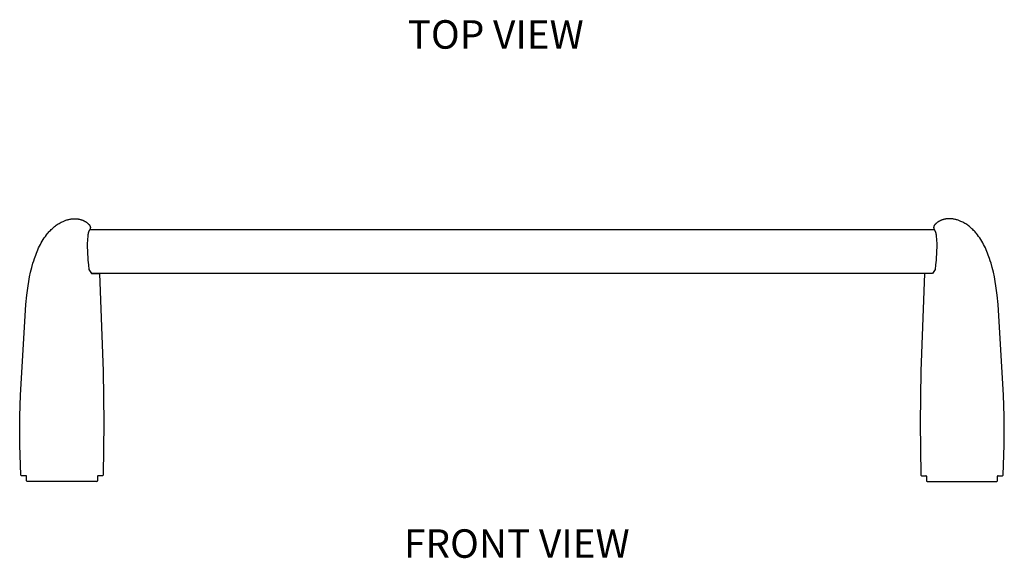
# Model space of a CAD drawing. Extents: x 4910 to 22851, y -8044 to 2631.
# Drawn here: x 18642 to 20371, y -431 to 515 of the extents above; entities that cross this region are included whole.
import ezdxf

# ---------------------------------------------------------------- set-up
doc = ezdxf.new("R2010")
doc.units = 0
doc.header["$MEASUREMENT"] = 0
doc.layers.get('0').update_dxf_attribs({"linetype": 'CONTINUOUS'})
doc.layers.add('DEFAULT', color=7, linetype='CONTINUOUS')
doc.layers.add('L_NEAS_VISIBLES_DE_DIBUJO2', color=7, linetype='CONTINUOUS')

msp = doc.modelspace()

# ---------------------------------------------------------------- linework, layer by layer
at = {"layer": 'DEFAULT'}
for p, q in [((18707.965, 155.258), (18709.593, 156.333)), ((18709.593, 156.333), (18711.251, 157.362)), ((18711.251, 157.362), (18712.94, 158.34)), ((18712.94, 158.34), (18714.659, 159.267)), ((18714.659, 159.267), (18716.408, 160.14)), ((18716.408, 160.14), (18718.187, 160.958)), ((18718.187, 160.958), (18719.456, 161.499)), ((18719.456, 161.499), (18720.739, 162.01)), ((18720.739, 162.01), (18722.034, 162.49)), ((18722.034, 162.49), (18723.341, 162.94)), ((18723.341, 162.94), (18724.658, 163.356)), ((18724.658, 163.356), (18725.984, 163.739)), ((18725.984, 163.739), (18727.319, 164.088)), ((18727.319, 164.088), (18728.661, 164.401)), ((18728.661, 164.401), (18730.009, 164.678)), ((18730.009, 164.678), (18731.362, 164.918)), ((18731.362, 164.918), (18732.719, 165.119)), ((18732.719, 165.119), (18734.079, 165.281)), ((18734.079, 165.281), (18735.441, 165.403)), ((18735.441, 165.403), (18736.803, 165.483)), ((18736.803, 165.483), (18738.165, 165.521)), ((18738.165, 165.521), (18739.526, 165.516)), ((18739.526, 165.516), (18740.956, 165.463)), ((18740.956, 165.463), (18741.669, 165.418)), ((18741.669, 165.418), (18742.381, 165.359)), ((18742.381, 165.359), (18743.092, 165.288)), ((18743.092, 165.288), (18743.802, 165.204)), ((18743.802, 165.204), (18744.509, 165.107)), ((18744.509, 165.107), (18745.215, 164.996)), ((18745.215, 164.996), (18745.919, 164.871)), ((18745.919, 164.871), (18746.621, 164.733)), ((18746.621, 164.733), (18747.32, 164.581)), ((18747.32, 164.581), (18748.017, 164.414)), ((18748.017, 164.414), (18748.711, 164.233)), ((18748.711, 164.233), (18749.402, 164.038)), ((18749.402, 164.038), (18750.091, 163.828)), ((18750.091, 163.828), (18750.776, 163.604)), ((18750.776, 163.604), (18751.458, 163.364)), ((18751.458, 163.364), (18752.136, 163.109)), ((18752.136, 163.109), (18752.811, 162.839)), ((18752.811, 162.839), (18753.481, 162.553)), ((18753.481, 162.553), (18754.148, 162.252)), ((18754.148, 162.252), (18754.811, 161.935)), ((18754.811, 161.935), (18755.469, 161.601)), ((18755.469, 161.601), (18756.123, 161.252)), ((18756.123, 161.252), (18756.772, 160.886)), ((18756.772, 160.886), (18757.417, 160.504)), ((18757.417, 160.504), (18758.056, 160.105)), ((18758.056, 160.105), (18758.69, 159.689)), ((18758.69, 159.689), (18759.319, 159.256)), ((18759.319, 159.256), (18759.943, 158.805)), ((18759.943, 158.805), (18760.56, 158.338)), ((18760.56, 158.338), (18761.172, 157.852)), ((18761.172, 157.852), (18761.654, 157.454)), ((18761.654, 157.454), (18762.129, 157.044)), ((18762.129, 157.044), (18762.594, 156.623)), ((18762.594, 156.623), (18763.044, 156.191)), ((18763.044, 156.191), (18763.478, 155.749)), ((18763.478, 155.749), (18763.687, 155.524)), ((20249.83, 155.749), (20249.621, 155.524)), ((20250.264, 156.191), (20249.83, 155.749)), ((20250.715, 156.623), (20250.264, 156.191)), ((20251.179, 157.044), (20250.715, 156.623)), ((20251.654, 157.454), (20251.179, 157.044)), ((20252.136, 157.852), (20251.654, 157.454)), ((20252.748, 158.338), (20252.136, 157.852)), ((20253.365, 158.805), (20252.748, 158.338)), ((20253.989, 159.256), (20253.365, 158.805)), ((20254.618, 159.689), (20253.989, 159.256)), ((20255.252, 160.105), (20254.618, 159.689)), ((20255.891, 160.504), (20255.252, 160.105)), ((20256.536, 160.886), (20255.891, 160.504)), ((20257.185, 161.252), (20256.536, 160.886)), ((20257.839, 161.601), (20257.185, 161.252)), ((20258.497, 161.935), (20257.839, 161.601)), ((20259.16, 162.252), (20258.497, 161.935)), ((20259.827, 162.553), (20259.16, 162.252)), ((20260.498, 162.839), (20259.827, 162.553)), ((20261.172, 163.109), (20260.498, 162.839)), ((20261.851, 163.364), (20261.172, 163.109)), ((20262.532, 163.604), (20261.851, 163.364)), ((20263.218, 163.828), (20262.532, 163.604)), ((20263.906, 164.038), (20263.218, 163.828)), ((20264.597, 164.233), (20263.906, 164.038)), ((20265.291, 164.414), (20264.597, 164.233)), ((20265.988, 164.581), (20265.291, 164.414)), ((20266.688, 164.733), (20265.988, 164.581)), ((20267.389, 164.871), (20266.688, 164.733)), ((20268.093, 164.996), (20267.389, 164.871)), ((20268.799, 165.107), (20268.093, 164.996)), ((20269.507, 165.204), (20268.799, 165.107)), ((20270.216, 165.288), (20269.507, 165.204)), ((20270.927, 165.359), (20270.216, 165.288)), ((20271.639, 165.418), (20270.927, 165.359)), ((20272.352, 165.463), (20271.639, 165.418)), ((20273.782, 165.516), (20272.352, 165.463)), ((20275.143, 165.521), (20273.782, 165.516)), ((20276.505, 165.483), (20275.143, 165.521)), ((20277.868, 165.403), (20276.505, 165.483)), ((20279.229, 165.281), (20277.868, 165.403)), ((20280.589, 165.119), (20279.229, 165.281)), ((20281.946, 164.918), (20280.589, 165.119)), ((20283.3, 164.678), (20281.946, 164.918)), ((20284.648, 164.401), (20283.3, 164.678)), ((20285.989, 164.088), (20284.648, 164.401)), ((20287.324, 163.739), (20285.989, 164.088)), ((20288.651, 163.356), (20287.324, 163.739)), ((20289.968, 162.94), (20288.651, 163.356)), ((20291.274, 162.49), (20289.968, 162.94)), ((20292.57, 162.01), (20291.274, 162.49)), ((20293.852, 161.499), (20292.57, 162.01)), ((20295.121, 160.958), (20293.852, 161.499)), ((20296.9, 160.14), (20295.121, 160.958)), ((20298.649, 159.267), (20296.9, 160.14)), ((20300.368, 158.34), (20298.649, 159.267)), ((20302.057, 157.362), (20300.368, 158.34)), ((20303.715, 156.333), (20302.057, 157.362)), ((20305.344, 155.258), (20303.715, 156.333)), ((18689.116, 137.182), (18691.208, 139.788)), ((18691.208, 139.788), (18692.289, 141.065)), ((18692.289, 141.065), (18693.393, 142.324)), ((18693.393, 142.324), (18694.708, 143.765)), ((18694.708, 143.765), (18696.055, 145.179)), ((18696.055, 145.179), (18697.434, 146.563)), ((18697.434, 146.563), (18698.844, 147.916)), ((18698.844, 147.916), (18700.286, 149.235)), ((18700.286, 149.235), (18701.76, 150.518)), ((18701.76, 150.518), (18703.265, 151.765)), ((18703.265, 151.765), (18704.8, 152.971)), ((18704.8, 152.971), (18706.367, 154.136)), ((18706.367, 154.136), (18707.965, 155.258)), ((18762.1, 138.356), (18762.011, 137.614)), ((18762.208, 139.092), (18762.1, 138.356)), ((18762.338, 139.822), (18762.208, 139.092)), ((18762.412, 140.184), (18762.338, 139.822)), ((18762.492, 140.545), (18762.412, 140.184)), ((18762.579, 140.904), (18762.492, 140.545)), ((18762.674, 141.26), (18762.579, 140.904)), ((18762.776, 141.615), (18762.674, 141.26)), ((18762.886, 141.967), (18762.776, 141.615)), ((18763.004, 142.318), (18762.886, 141.967)), ((18763.13, 142.665), (18763.004, 142.318)), ((18763.236, 142.936), (18763.13, 142.665)), ((18763.346, 143.204), (18763.236, 142.936)), ((18763.582, 143.737), (18763.346, 143.204)), ((18763.836, 144.264), (18763.582, 143.737)), ((18763.687, 155.524), (18763.891, 155.296)), ((18764.107, 144.783), (18763.836, 144.264)), ((18763.891, 155.296), (18764.089, 155.066)), ((18764.089, 155.066), (18764.281, 154.833)), ((18764.392, 145.296), (18764.107, 144.783)), ((18764.281, 154.833), (18764.466, 154.597)), ((18764.69, 145.802), (18764.392, 145.296)), ((18764.466, 154.597), (18764.643, 154.359)), ((18764.643, 154.359), (18764.813, 154.118)), ((18764.999, 146.3), (18764.69, 145.802)), ((18764.813, 154.118), (18764.975, 153.875)), ((18764.975, 153.875), (18765.129, 153.629)), ((18765.317, 146.791), (18764.999, 146.3)), ((18765.129, 153.629), (18765.274, 153.381)), ((18765.152, 146.574), (18792.597, 146.574)), ((18765.274, 153.381), (18765.41, 153.13)), ((18765.408, 146.992), (18765.317, 146.791)), ((18765.495, 147.197), (18765.408, 146.992)), ((18765.41, 153.13), (18765.474, 153.003)), ((18765.474, 153.003), (18765.536, 152.876)), ((18765.578, 147.404), (18765.495, 147.197)), ((18765.536, 152.876), (18765.595, 152.749)), ((18765.658, 147.614), (18765.578, 147.404)), ((18765.595, 152.749), (18765.652, 152.621)), ((18765.652, 152.621), (18765.706, 152.492)), ((18765.733, 147.826), (18765.658, 147.614)), ((18765.706, 152.492), (18765.757, 152.362)), ((18765.803, 148.039), (18765.733, 147.826)), ((18765.757, 152.362), (18765.806, 152.232)), ((18765.868, 148.254), (18765.803, 148.039)), ((18765.806, 152.232), (18765.851, 152.102)), ((18765.851, 152.102), (18765.894, 151.97)), ((18765.928, 148.471), (18765.868, 148.254)), ((18765.894, 151.97), (18765.935, 151.838)), ((18765.983, 148.688), (18765.928, 148.471)), ((18765.935, 151.838), (18765.972, 151.706)), ((18765.972, 151.706), (18766.006, 151.573)), ((18766.031, 148.906), (18765.983, 148.688)), ((18766.006, 151.573), (18766.037, 151.439)), ((18766.072, 149.124), (18766.031, 148.906)), ((18766.037, 151.439), (18766.065, 151.305)), ((18766.065, 151.305), (18766.09, 151.17)), ((18766.107, 149.342), (18766.072, 149.124)), ((18766.09, 151.17), (18766.112, 151.035)), ((18766.135, 149.56), (18766.107, 149.342)), ((18766.112, 151.035), (18766.131, 150.899)), ((18766.131, 150.899), (18766.146, 150.762)), ((18766.156, 149.777), (18766.135, 149.56)), ((18766.146, 150.762), (18766.158, 150.625)), ((18766.163, 149.886), (18766.156, 149.777)), ((18766.158, 150.625), (18766.166, 150.487)), ((18766.168, 149.994), (18766.163, 149.886)), ((18766.166, 150.487), (18766.171, 150.349)), ((18766.172, 150.102), (18766.168, 149.994)), ((18766.171, 150.349), (18766.173, 150.21)), ((18766.173, 150.21), (18766.172, 150.102)), ((18792.597, 146.574), (20220.711, 146.574)), ((20220.711, 146.574), (20248.156, 146.574)), ((20247.137, 150.349), (20247.135, 150.21)), ((20247.135, 150.21), (20247.137, 150.102)), ((20247.142, 150.487), (20247.137, 150.349)), ((20247.137, 150.102), (20247.14, 149.994)), ((20247.14, 149.994), (20247.145, 149.886)), ((20247.15, 150.625), (20247.142, 150.487)), ((20247.145, 149.886), (20247.152, 149.777)), ((20247.162, 150.762), (20247.15, 150.625)), ((20247.152, 149.777), (20247.173, 149.56)), ((20247.178, 150.899), (20247.162, 150.762)), ((20247.173, 149.56), (20247.201, 149.342)), ((20247.196, 151.035), (20247.178, 150.899)), ((20247.218, 151.17), (20247.196, 151.035)), ((20247.201, 149.342), (20247.236, 149.124)), ((20247.243, 151.305), (20247.218, 151.17)), ((20247.236, 149.124), (20247.278, 148.906)), ((20247.271, 151.439), (20247.243, 151.305)), ((20247.302, 151.573), (20247.271, 151.439)), ((20247.278, 148.906), (20247.326, 148.688)), ((20247.336, 151.706), (20247.302, 151.573)), ((20247.326, 148.688), (20247.38, 148.471)), ((20247.374, 151.838), (20247.336, 151.706)), ((20247.414, 151.97), (20247.374, 151.838)), ((20247.38, 148.471), (20247.44, 148.254)), ((20247.457, 152.102), (20247.414, 151.97)), ((20247.44, 148.254), (20247.505, 148.039)), ((20247.503, 152.232), (20247.457, 152.102)), ((20247.551, 152.362), (20247.503, 152.232)), ((20247.505, 148.039), (20247.576, 147.826)), ((20247.603, 152.492), (20247.551, 152.362)), ((20247.576, 147.826), (20247.651, 147.614)), ((20247.657, 152.621), (20247.603, 152.492)), ((20247.651, 147.614), (20247.73, 147.404)), ((20247.713, 152.749), (20247.657, 152.621)), ((20247.773, 152.876), (20247.713, 152.749)), ((20247.73, 147.404), (20247.813, 147.197)), ((20247.834, 153.003), (20247.773, 152.876)), ((20247.813, 147.197), (20247.901, 146.992)), ((20247.899, 153.13), (20247.834, 153.003)), ((20248.034, 153.381), (20247.899, 153.13)), ((20247.901, 146.992), (20247.991, 146.791)), ((20247.991, 146.791), (20248.309, 146.3)), ((20248.179, 153.629), (20248.034, 153.381)), ((20248.333, 153.875), (20248.179, 153.629)), ((20248.309, 146.3), (20248.618, 145.802)), ((20248.495, 154.118), (20248.333, 153.875)), ((20248.665, 154.359), (20248.495, 154.118)), ((20248.618, 145.802), (20248.916, 145.296)), ((20248.843, 154.597), (20248.665, 154.359)), ((20249.027, 154.833), (20248.843, 154.597)), ((20248.916, 145.296), (20249.201, 144.783)), ((20249.219, 155.066), (20249.027, 154.833)), ((20249.201, 144.783), (20249.472, 144.264)), ((20249.417, 155.296), (20249.219, 155.066)), ((20249.621, 155.524), (20249.417, 155.296)), ((20249.472, 144.264), (20249.726, 143.737)), ((20249.726, 143.737), (20249.962, 143.204)), ((20249.962, 143.204), (20250.073, 142.936)), ((20250.073, 142.936), (20250.178, 142.665)), ((20250.178, 142.665), (20250.305, 142.318)), ((20250.305, 142.318), (20250.423, 141.967)), ((20250.423, 141.967), (20250.532, 141.615)), ((20250.532, 141.615), (20250.634, 141.26)), ((20250.634, 141.26), (20250.729, 140.904)), ((20250.729, 140.904), (20250.816, 140.545)), ((20250.816, 140.545), (20250.896, 140.184)), ((20250.896, 140.184), (20250.97, 139.822)), ((20250.97, 139.822), (20251.1, 139.092)), ((20251.1, 139.092), (20251.208, 138.356)), ((20251.208, 138.356), (20251.297, 137.614)), ((20306.941, 154.136), (20305.344, 155.258)), ((20308.508, 152.971), (20306.941, 154.136)), ((20310.044, 151.765), (20308.508, 152.971)), ((20311.548, 150.518), (20310.044, 151.765)), ((20313.022, 149.235), (20311.548, 150.518)), ((20314.464, 147.916), (20313.022, 149.235)), ((20315.875, 146.563), (20314.464, 147.916)), ((20317.253, 145.179), (20315.875, 146.563)), ((20318.6, 143.765), (20317.253, 145.179)), ((20319.915, 142.324), (20318.6, 143.765)), ((20321.019, 141.065), (20319.915, 142.324)), ((20322.1, 139.788), (20321.019, 141.065)), ((20324.193, 137.182), (20322.1, 139.788)), ((18678.338, 120.277), (18679.937, 123.225)), ((18679.937, 123.225), (18681.611, 126.126)), ((18681.611, 126.126), (18683.363, 128.976)), ((18683.363, 128.976), (18685.196, 131.771)), ((18685.196, 131.771), (18687.112, 134.508)), ((18687.112, 134.508), (18689.116, 137.182)), ((18760.78, 121.543), (18760.724, 119.706)), ((18761.827, 135.367), (18760.78, 121.543)), ((18761.937, 136.868), (18761.827, 135.367)), ((18762.011, 137.614), (18761.937, 136.868)), ((20251.297, 137.614), (20251.371, 136.868)), ((20251.371, 136.868), (20251.481, 135.367)), ((20251.481, 135.367), (20252.529, 121.543)), ((20252.529, 121.543), (20252.584, 119.706)), ((20326.196, 134.508), (20324.193, 137.182)), ((20328.113, 131.771), (20326.196, 134.508)), ((20329.945, 128.976), (20328.113, 131.771)), ((20331.697, 126.126), (20329.945, 128.976)), ((20333.371, 123.225), (20331.697, 126.126)), ((20334.97, 120.277), (20333.371, 123.225)), ((18670.166, 101.841), (18671.373, 104.983)), ((18671.373, 104.983), (18672.638, 108.103)), ((18672.638, 108.103), (18673.965, 111.196)), ((18673.965, 111.196), (18675.355, 114.259)), ((18675.355, 114.259), (18676.812, 117.287)), ((18676.812, 117.287), (18678.338, 120.277)), ((18760.724, 119.706), (18760.712, 117.865)), ((18760.712, 117.865), (18760.736, 116.02)), ((18760.736, 116.02), (18761.05, 108.631)), ((18761.05, 108.631), (18762.018, 92.58)), ((20252.258, 108.631), (20251.291, 92.58)), ((20252.572, 116.02), (20252.258, 108.631)), ((20252.596, 117.865), (20252.572, 116.02)), ((20252.584, 119.706), (20252.596, 117.865)), ((20336.497, 117.287), (20334.97, 120.277)), ((20337.953, 114.259), (20336.497, 117.287)), ((20339.344, 111.196), (20337.953, 114.259)), ((20340.67, 108.103), (20339.344, 111.196)), ((20341.935, 104.983), (20340.67, 108.103)), ((20343.143, 101.841), (20341.935, 104.983)), ((18663.189, 79.696), (18665.411, 87.63)), ((18665.411, 87.63), (18666.626, 91.576)), ((18666.626, 91.576), (18667.914, 95.507)), ((18667.914, 95.507), (18670.166, 101.841)), ((18762.018, 92.58), (18762.677, 84.584)), ((20251.291, 92.58), (20250.631, 84.584)), ((20345.394, 95.507), (20343.143, 101.841)), ((20346.682, 91.576), (20345.394, 95.507)), ((20347.898, 87.63), (20346.682, 91.576)), ((20350.12, 79.696), (20347.898, 87.63)), ((18659.507, 63.677), (18661.227, 71.71)), ((18661.227, 71.71), (18663.189, 79.696)), ((18762.677, 84.584), (18763.539, 76.605)), ((18763.539, 76.605), (18768.404, 69.124)), ((20249.769, 76.605), (20244.904, 69.124)), ((20250.631, 84.584), (20249.769, 76.605)), ((20352.081, 71.71), (20350.12, 79.696)), ((20353.802, 63.677), (20352.081, 71.71)), ((18656.703, 47.484), (18658.005, 55.6)), ((18658.005, 55.6), (18659.507, 63.677)), ((18768.404, 69.124), (18782.245, 69.124)), ((18782.245, 69.124), (18788.677, -102.062)), ((20231.063, 69.124), (20224.631, -102.062)), ((20244.904, 69.124), (20231.063, 69.124)), ((20355.303, 55.6), (20353.802, 63.677)), ((20356.605, 47.484), (20355.303, 55.6)), ((18654.614, 31.154), (18655.58, 39.334)), ((18655.58, 39.334), (18656.703, 47.484)), ((20357.728, 39.334), (20356.605, 47.484)), ((20358.694, 31.154), (20357.728, 39.334)), ((18653.073, 14.722), (18654.614, 31.154)), ((20360.235, 14.722), (20358.694, 31.154)), ((18643.513, -144.486), (18653.073, 14.722)), ((20369.795, -144.486), (20360.235, 14.722)), ((18788.677, -102.062), (18789.795, -192.613)), ((20224.631, -102.062), (20223.513, -192.613)), ((18642.283, -180.986), (18643.513, -144.486)), ((20371.025, -180.986), (20369.795, -144.486)), ((18642.081, -206.15), (18642.283, -180.986)), ((20371.227, -206.15), (20371.025, -180.986)), ((18642.379, -231.339), (18642.081, -206.15)), ((18789.795, -192.613), (18788.598, -284.614)), ((20223.513, -192.613), (20224.71, -284.614)), ((20370.93, -231.339), (20371.227, -206.15)), ((18644.298, -284.614), (18642.379, -231.339)), ((20369.01, -284.614), (20370.93, -231.339)), ((18653.125, -285.566), (18645.297, -285.566)), ((18654.125, -294.502), (18654.125, -286.566)), ((18778.772, -286.566), (18778.772, -294.502)), ((18787.599, -285.566), (18779.772, -285.566)), ((20225.709, -285.566), (20233.537, -285.566)), ((20234.537, -286.566), (20234.537, -294.502)), ((20359.183, -294.502), (20359.183, -286.566)), ((20360.183, -285.566), (20368.011, -285.566)), ((18777.772, -295.502), (18655.125, -295.502)), ((20235.537, -295.502), (20358.183, -295.502))]:
    msp.add_line(p, q, dxfattribs=at)
for centre, start, end in [((18645.297, -284.566), 182.76892, 270), ((18653.125, -286.566), 0, 90), ((18779.772, -286.566), 90, 180), ((18787.599, -284.566), 270, 357.23108), ((20225.709, -284.566), 182.76892, 270), ((20233.537, -286.566), 0, 90), ((20360.183, -286.566), 90, 180), ((20368.011, -284.566), 270, 357.23108), ((18655.125, -294.502), 180, 270), ((18777.772, -294.502), 270, 0), ((20235.537, -294.502), 180, 270), ((20358.183, -294.502), 270, 0)]:
    msp.add_arc(centre, 1, start, end, dxfattribs=at)
at = {"layer": 'L_NEAS_VISIBLES_DE_DIBUJO2'}
for p, q in [((19506.654, 69.124), (18768.404, 69.124)), ((20245.262, 69.124), (19506.654, 69.124))]:
    msp.add_line(p, q, dxfattribs=at)

# ---------------------------------------------------------------- texts
at = {"char_height": 50, "attachment_point": 1}
for s, insert in [('{\\fArial|b0|i0|c0|p34;TOP VIEW}', (19323.388, 514.147)), ('{\\fArial|b0|i0|c0|p34;FRONT VIEW}', (19316.962, -379.75))]:
    msp.add_mtext_dynamic_manual_height_columns(s, width=1436.33651, gutter_width=1, heights=[0], dxfattribs=dict(at, insert=insert))

doc.saveas('drawing.dxf')
